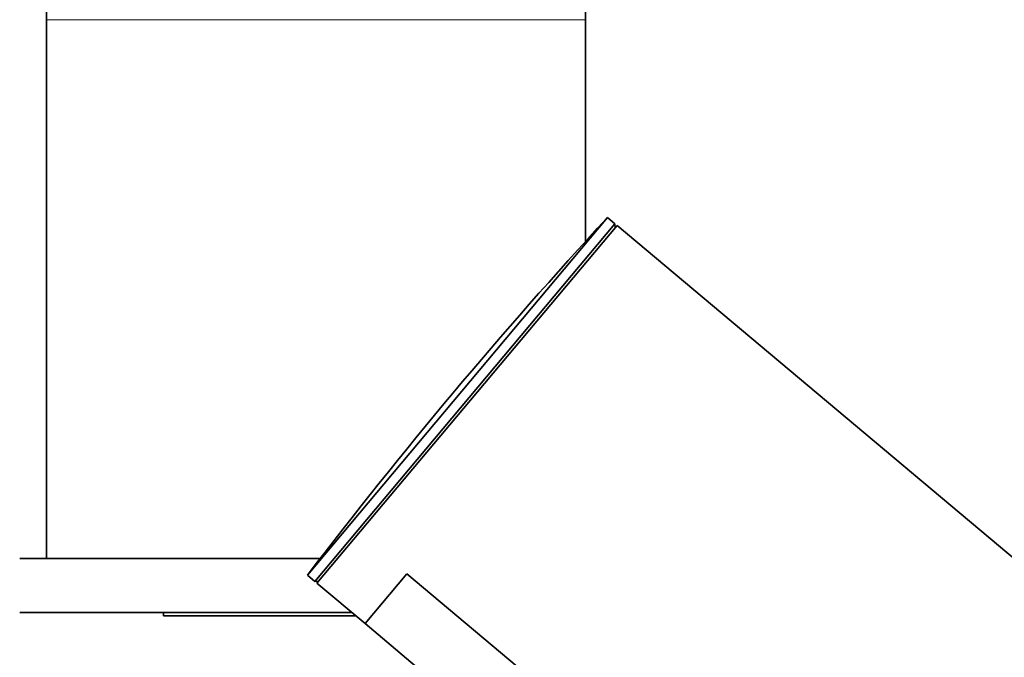
# Model space of a CAD drawing. Units: millimetres. Extents: x 0 to 2447, y 0 to 2752.
# Drawn here: x 219 to 274, y 2240 to 2275 of the extents above; entities that cross this region are included whole.
import ezdxf
from ezdxf import colors
from ezdxf.entities.mleader import LeaderData, LeaderLine
from ezdxf.math import Vec2, Vec3

# ---------------------------------------------------------------- set-up
doc = ezdxf.new("R2010")
doc.units = ezdxf.units.MM
doc.layers.add('DV7_Défaut', color=7, linetype='Continuous')
doc.layers.add('Défaut', color=7, linetype='Continuous')

# ---------------------------------------------------------------- blocks, each defined once
blk = doc.blocks.new('_DOT')
at = {"color": 0}
blk.add_line((0, 0), (-1, 0), dxfattribs=at)
at = {"color": 0, "const_width": 0.333}
blk.add_lwpolyline([(-0.1665, 0, 1), (0.1665, 0, 1)], format="xyb", close=True, dxfattribs=at)
blk = doc.blocks.new('SE6')
at = {"layer": 'DV7_Défaut', "color": 7, "linetype": 'Continuous', "lineweight": 18}
blk.add_line((250.484, 2275.3), (220.484, 2275.3), dxfattribs=at)
at = {"layer": 'DV7_Défaut', "color": 7, "linetype": 'Continuous', "lineweight": 35}
for p, q in [((220.484, 2275.3), (220.484, 2245.3)), ((250.484, 2262.945), (250.484, 2275.3)), ((235.004, 2244.371), (251.716, 2264.288)), ((235.419, 2244.023), (252.131, 2263.94)), ((235.534, 2243.926), (252.246, 2263.843)), ((252.131, 2263.94), (251.716, 2264.288)), ((252.15, 2263.728), (252.131, 2263.94)), ((393.199, 2145.57), (252.246, 2263.843)), ((235.715, 2245.3), (218.984, 2245.3)), ((235.004, 2244.371), (235.419, 2244.023)), ((240.542, 2244.449), (238.215, 2241.676)), ((238.215, 2241.676), (240.542, 2244.449)), ((293.399, 2200.096), (240.542, 2244.449)), ((240.542, 2244.449), (293.399, 2200.096)), ((235.419, 2244.023), (235.631, 2244.042)), ((235.534, 2243.926), (238.215, 2241.676)), ((237.484, 2242.3), (218.984, 2242.3)), ((226.984, 2242.3), (226.984, 2242.1)), ((237.71, 2242.1), (226.984, 2242.1)), ((238.215, 2241.676), (243.003, 2237.659))]:
    blk.add_line(p, q, dxfattribs=at)
for centre, radius, start, end in [((325.484, 2275.3), 105, 90, 180), ((325.484, 2275.3), 75, 0, 180), ((453.464, 2078.031), 274.579, 137.28631, 142.71369)]:
    blk.add_arc(centre, radius, start, end, dxfattribs=at)

msp = doc.modelspace()

# ---------------------------------------------------------------- block references
at = {"layer": 'Défaut'}
msp.add_blockref('SE6', (0, 0), dxfattribs=at)

# ---------------------------------------------------------------- leaders
at = {"layer": 'Défaut', "color": 7, "linetype": 'Continuous', "lineweight": 18}
ml = msp.add_multileader_mtext('Standard', dxfattribs=at)
ml.set_content('{\\pxsm0.9;\\fSolid Edge ISO|b1||i0||c0|p34;\\W1.;07/06/2023\\P}', color=256)
ml.set_leader_properties()
ml.set_arrow_properties(name='DOT')
ml.build(insert=Vec2(0, 0))
ml.multileader.update_dxf_attribs({"leader_type": 0, "dogleg_length": 0, "arrow_head_size": 12})
ctx = ml.context
ctx.base_point, ctx.char_height, ctx.arrow_head_size, ctx.landing_gap_size = Vec3(2359.475, 2745.026), 12, 12, 4.2
notes = []
notes.append((ctx, [(0, (0, 0, 0), (0, 0), (1, 0), 1, [])]))
ctx.mtext.insert = Vec3(2361.475, 2751.146)
for ctx, leaders in notes:
    for number, flags, end, landing, length, lines in leaders:
        leader = LeaderData()
        leader.index, (leader.has_last_leader_line, leader.has_dogleg_vector, leader.attachment_direction) = number, flags
        leader.last_leader_point, leader.dogleg_vector, leader.dogleg_length = Vec3(end), Vec3(landing), length
        for number, points, colour, breaks in lines:
            line = LeaderLine()
            line.index, line.vertices, line.color, line.breaks = number, Vec3.list(points), colors.encode_raw_color(colour), breaks
            leader.lines.append(line)
        ctx.leaders.append(leader)

doc.saveas('drawing.dxf')
